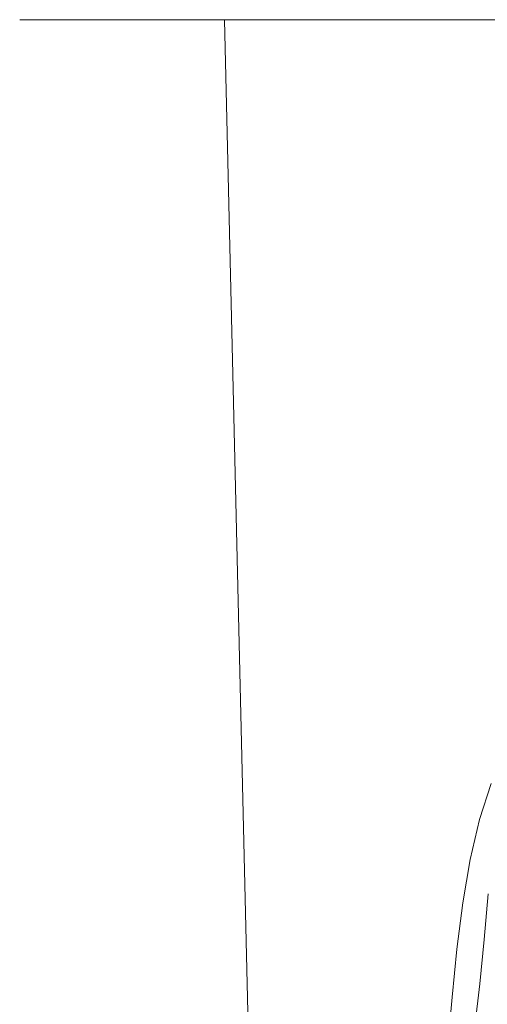
# Model space of a CAD drawing. Extents: x -25 to 25, y -105 to 0.
# Drawn here: x -25 to -8, y -35 to 0 of the extents above; entities that cross this region are included whole.
import ezdxf

# ---------------------------------------------------------------- set-up
doc = ezdxf.new("R2010")
doc.units = 0
doc.header["$LTSCALE"] = 500
doc.header["$MEASUREMENT"] = 0
doc.layers.add('FERRO_CHROM', color=7, linetype='Continuous')

msp = doc.modelspace()

# ---------------------------------------------------------------- linework, layer by layer
at = {"layer": 'FERRO_CHROM', "lineweight": 0}
for points, invisible_edges in [([(-24.52, 0, 4.877), (-24.52, 0, -4.877), (-25, 0, 0), (-24.52, 0, 4.877)], 9), ([(-25, 0, 0), (-23.539, -43.807, 0), (-23.087, -43.807, 4.593), (-24.52, 0, 4.877)], 15), ([(-24.52, 0, -4.877), (-23.087, -43.807, -4.592), (-23.539, -43.807, 0), (-25, 0, 0)], 15), ([(-24.52, 0, -4.877), (-20.787, 0, -13.889), (-23.097, 0, -9.567), (-24.52, 0, -4.877)], 9), ([(-20.787, 0, 13.889), (-24.52, 0, 4.877), (-23.097, 0, 9.567), (-20.787, 0, 13.889)], 9), ([(-24.52, 0, -4.877), (-13.889, 0, -20.787), (-20.787, 0, -13.889), (-24.52, 0, -4.877)], 15), ([(-20.787, 0, 13.889), (-24.52, 0, -4.877), (-24.52, 0, 4.877), (-20.787, 0, 13.889)], 15), ([(-24.52, 0, -4.877), (4.877, 0, -24.52), (-13.889, 0, -20.787), (-24.52, 0, -4.877)], 15), ([(-4.877, 0, 24.52), (-24.52, 0, -4.877), (-20.787, 0, 13.889), (-4.877, 0, 24.52)], 15), ([(-4.877, 0, 24.52), (4.877, 0, -24.52), (-24.52, 0, -4.877), (-4.877, 0, 24.52)], 15), ([(-24.52, 0, 4.877), (-23.087, -43.807, 4.593), (-21.748, -43.807, 9.009), (-23.097, 0, 9.567)], 15), ([(-23.097, 0, -9.567), (-21.748, -43.807, -9.008), (-23.087, -43.807, -4.592), (-24.52, 0, -4.877)], 15), ([(-23.097, 0, 9.567), (-21.748, -43.807, 9.009), (-19.572, -43.807, 13.078), (-20.787, 0, 13.889)], 15), ([(-20.787, 0, -13.889), (-19.572, -43.807, -13.077), (-21.748, -43.807, -9.008), (-23.097, 0, -9.567)], 15), ([(-20.787, 0, -13.889), (-13.889, 0, -20.787), (-17.678, 0, -17.678), (-20.787, 0, -13.889)], 11), ([(-13.889, 0, 20.787), (-20.787, 0, 13.889), (-17.678, 0, 17.678), (-13.889, 0, 20.787)], 9), ([(-4.877, 0, 24.52), (-20.787, 0, 13.889), (-13.889, 0, 20.787), (-4.877, 0, 24.52)], 15), ([(-20.787, 0, 13.889), (-19.572, -43.807, 13.078), (-16.645, -43.807, 16.645), (-17.678, 0, 17.678)], 11), ([(-17.678, 0, -17.678), (-16.645, -43.807, -16.644), (-19.572, -43.807, -13.077), (-20.787, 0, -13.889)], 15), ([(-13.078, -39.931, -19.572), (-17.678, 0, -17.678), (-13.889, 0, -20.787), (-13.078, -39.931, -19.572)], 13), ([(-17.678, 0, -17.678), (-13.078, -39.931, -19.572), (-16.645, -43.807, -16.644), (-17.678, 0, -17.678)], 11), ([(-16.645, -43.807, 16.645), (-13.889, 0, 20.787), (-17.678, 0, 17.678), (-16.645, -43.807, 16.645)], 15), ([(-13.889, 0, 20.787), (-16.645, -43.807, 16.645), (-13.078, -39.931, 19.573), (-13.889, 0, 20.787)], 15), ([(-13.889, 0, -20.787), (-4.877, 0, -24.52), (-9.567, 0, -23.097), (-13.889, 0, -20.787)], 9), ([(-4.877, 0, 24.52), (-13.889, 0, 20.787), (-9.567, 0, 23.097), (-4.877, 0, 24.52)], 9), ([(-13.889, 0, -20.787), (4.877, 0, -24.52), (-4.877, 0, -24.52), (-13.889, 0, -20.787)], 15), ([(-13.078, -39.931, 19.573), (-9.567, 0, 23.097), (-13.889, 0, 20.787), (-13.078, -39.931, 19.573)], 15), ([(-9.008, -41.878, -21.747), (-13.889, 0, -20.787), (-9.567, 0, -23.097), (-9.008, -41.878, -21.747)], 15), ([(-13.889, 0, -20.787), (-9.008, -41.878, -21.747), (-13.078, -39.931, -19.572), (-13.889, 0, -20.787)], 15), ([(-4.877, 0, -24.52), (-4.592, -41.197, -23.087), (-9.008, -41.878, -21.747), (-9.567, 0, -23.097)], 15), ([(-9.567, 0, 23.097), (-13.078, -39.931, 19.573), (-9.008, -41.888, 21.748), (-9.567, 0, 23.097)], 15), ([(-9.567, 0, 23.097), (-9.008, -41.888, 21.748), (-4.592, -41.207, 23.087), (-4.877, 0, 24.52)], 15), ([(-8.283, -26.905, 97.338), (-8.189, -26.525, 97.968), (-7.882, -25.119, 95.689), (-7.973, -25.495, 95.058)], 15), ([(-8.382, -27.309, 96.669), (-8.283, -26.905, 97.338), (-7.973, -25.495, 95.058), (-8.068, -25.896, 94.387)], 15), ([(-8.262, -26.714, 93.024), (-7.852, -25.433, 90.928), (-7.939, -25.819, 90.282), (-8.353, -27.103, 92.38)], 15), ([(-8.483, -27.724, 95.985), (-8.382, -27.309, 96.669), (-8.068, -25.896, 94.387), (-8.166, -26.307, 93.701)], 15), ([(-8.353, -27.103, 92.38), (-7.939, -25.819, 90.282), (-8.017, -26.174, 89.694), (-8.435, -27.46, 91.794)], 15), ([(-8.269, -27.405, 101.423), (-8.034, -25.896, 99.011), (-8.105, -26.184, 98.534), (-8.342, -27.696, 100.947)], 15), ([(-8.483, -27.724, 95.985), (-8.166, -26.307, 93.701), (-8.262, -26.714, 93.024), (-8.583, -28.135, 95.31)], 15), ([(-8.435, -27.46, 91.794), (-8.017, -26.174, 89.694), (-8.084, -26.483, 89.189), (-8.506, -27.771, 91.289)], 15), ([(-8.429, -28.041, 100.383), (-8.342, -27.696, 100.947), (-8.105, -26.184, 98.534), (-8.189, -26.525, 97.968)], 15), ([(-8.583, -28.135, 95.31), (-8.262, -26.714, 93.024), (-8.353, -27.103, 92.38), (-8.678, -28.527, 94.668)], 15), ([(-8.598, -28.221, 90.587), (-8.561, -28.022, 90.891), (-8.136, -26.732, 88.79), (-8.172, -26.93, 88.486)], 15), ([(-8.561, -28.022, 90.891), (-8.506, -27.771, 91.289), (-8.084, -26.483, 89.189), (-8.136, -26.732, 88.79)], 15), ([(-8.525, -28.426, 99.756), (-8.429, -28.041, 100.383), (-8.189, -26.525, 97.968), (-8.283, -26.905, 97.338)], 15), ([(-8.098, -26.807, 102.422), (-8.282, -28.387, 104.912), (-8.23, -28.263, 105.131), (-8.048, -26.686, 102.643)], 15), ([(-8.678, -28.527, 94.668), (-8.353, -27.103, 92.38), (-8.435, -27.46, 91.794), (-8.763, -28.888, 94.083)], 15), ([(-8.627, -28.835, 99.089), (-8.525, -28.426, 99.756), (-8.283, -26.905, 97.338), (-8.382, -27.309, 96.669)], 15), ([(-8.619, -28.492, 90.218), (-8.618, -28.375, 90.366), (-8.191, -27.083, 88.266), (-8.191, -27.2, 88.119)], 15), ([(-8.618, -28.375, 90.366), (-8.598, -28.221, 90.587), (-8.172, -26.93, 88.486), (-8.191, -27.083, 88.266)], 15), ([(-8.15, -26.964, 102.151), (-8.206, -27.162, 101.822), (-8.392, -28.748, 104.314), (-8.335, -28.547, 104.643)], 15), ([(-8.098, -26.807, 102.422), (-8.15, -26.964, 102.151), (-8.335, -28.547, 104.643), (-8.282, -28.387, 104.912)], 15), ([(-8.763, -28.888, 94.083), (-8.435, -27.46, 91.794), (-8.506, -27.771, 91.289), (-8.836, -29.202, 93.579)], 15), ([(-8.732, -29.255, 98.406), (-8.627, -28.835, 99.089), (-8.382, -27.309, 96.669), (-8.483, -27.724, 95.985)], 15), ([(-8.619, -28.492, 90.218), (-8.191, -27.2, 88.119), (-8.173, -27.288, 88.033), (-8.599, -28.579, 90.129)], 15), ([(-8.599, -28.579, 90.129), (-8.173, -27.288, 88.033), (-8.133, -27.354, 87.997), (-8.558, -28.644, 90.089)], 11), ([(-8.558, -28.644, 90.089), (-8.133, -27.354, 87.997), (-8.072, -27.407, 88), (-8.494, -28.695, 90.087)], 15), ([(-8.269, -27.405, 101.423), (-8.342, -27.696, 100.947), (-8.531, -29.291, 103.443), (-8.456, -28.994, 103.917)], 15), ([(-8.494, -28.695, 90.087), (-8.072, -27.407, 88), (-7.988, -27.455, 88.03), (-8.406, -28.739, 90.11)], 15), ([(-8.206, -27.162, 101.822), (-8.269, -27.405, 101.423), (-8.456, -28.994, 103.917), (-8.392, -28.748, 104.314)], 15), ([(-8.293, -28.784, 90.148), (-8.406, -28.739, 90.11), (-7.988, -27.455, 88.03), (-7.88, -27.504, 88.076)], 15), ([(-8.893, -29.455, 93.181), (-8.836, -29.202, 93.579), (-8.506, -27.771, 91.289), (-8.561, -28.022, 90.891)], 15), ([(-8.732, -29.255, 98.406), (-8.483, -27.724, 95.985), (-8.583, -28.135, 95.31), (-8.834, -29.671, 97.733)], 15), ([(-8.429, -28.041, 100.383), (-8.619, -29.641, 102.881), (-8.531, -29.291, 103.443), (-8.342, -27.696, 100.947)], 15), ([(-8.158, -28.83, 90.199), (-8.293, -28.784, 90.148), (-7.88, -27.504, 88.076), (-7.752, -27.555, 88.136)], 15), ([(-8.933, -29.655, 92.877), (-8.893, -29.455, 93.181), (-8.561, -28.022, 90.891), (-8.598, -28.221, 90.587)], 15), ([(-8.834, -29.671, 97.733), (-8.583, -28.135, 95.31), (-8.678, -28.527, 94.668), (-8.932, -30.068, 97.092)], 15), ([(-8.525, -28.426, 99.756), (-8.718, -30.032, 102.256), (-8.619, -29.641, 102.881), (-8.429, -28.041, 100.383)], 15), ([(-8.23, -28.263, 105.131), (-8.382, -29.89, 107.646), (-8.326, -29.796, 107.823), (-8.175, -28.172, 105.31)], 15), ([(-8.175, -28.172, 105.31), (-8.326, -29.796, 107.823), (-8.265, -29.731, 107.968), (-8.115, -28.108, 105.457)], 15), ([(-8.932, -30.068, 97.092), (-8.678, -28.527, 94.668), (-8.763, -28.888, 94.083), (-9.02, -30.433, 96.508)], 15), ([(-8.954, -29.927, 92.504), (-8.953, -29.81, 92.655), (-8.618, -28.375, 90.366), (-8.619, -28.492, 90.218)], 15), ([(-8.954, -29.927, 92.504), (-8.619, -28.492, 90.218), (-8.599, -28.579, 90.129), (-8.934, -30.013, 92.413)], 15), ([(-8.953, -29.81, 92.655), (-8.933, -29.655, 92.877), (-8.598, -28.221, 90.587), (-8.618, -28.375, 90.366)], 15), ([(-8.627, -28.835, 99.089), (-8.822, -30.448, 101.591), (-8.718, -30.032, 102.256), (-8.525, -28.426, 99.756)], 15), ([(-8.335, -28.547, 104.643), (-8.392, -28.748, 104.314), (-8.547, -30.385, 106.834), (-8.489, -30.18, 107.161)], 15), ([(-8.282, -28.387, 104.912), (-8.335, -28.547, 104.643), (-8.489, -30.18, 107.161), (-8.435, -30.016, 107.428)], 15), ([(-8.282, -28.387, 104.912), (-8.435, -30.016, 107.428), (-8.382, -29.89, 107.646), (-8.23, -28.263, 105.131)], 15), ([(-9.02, -30.433, 96.508), (-8.763, -28.888, 94.083), (-8.836, -29.202, 93.579), (-9.095, -30.751, 96.006)], 15), ([(-8.934, -30.013, 92.413), (-8.599, -28.579, 90.129), (-8.558, -28.644, 90.089), (-8.891, -30.076, 92.369)], 11), ([(-8.732, -29.255, 98.406), (-8.929, -30.875, 100.911), (-8.822, -30.448, 101.591), (-8.627, -28.835, 99.089)], 15), ([(-8.891, -30.076, 92.369), (-8.558, -28.644, 90.089), (-8.494, -28.695, 90.087), (-8.825, -30.125, 92.361)], 15), ([(-8.825, -30.125, 92.361), (-8.494, -28.695, 90.087), (-8.406, -28.739, 90.11), (-8.734, -30.165, 92.378)], 15), ([(-8.618, -30.206, 92.407), (-8.734, -30.165, 92.378), (-8.406, -28.739, 90.11), (-8.293, -28.784, 90.148)], 15), ([(-8.478, -30.246, 92.448), (-8.618, -30.206, 92.407), (-8.293, -28.784, 90.148), (-8.158, -28.83, 90.199)], 15), ([(-8.392, -28.748, 104.314), (-8.456, -28.994, 103.917), (-8.612, -30.637, 106.439), (-8.547, -30.385, 106.834)], 15), ([(-8.319, -30.287, 92.499), (-8.478, -30.246, 92.448), (-8.158, -28.83, 90.199), (-8.004, -28.876, 90.261)], 15), ([(-8.144, -30.328, 92.557), (-8.319, -30.287, 92.499), (-8.004, -28.876, 90.261), (-7.835, -28.924, 90.332)], 15), ([(-9.154, -31.007, 95.608), (-9.095, -30.751, 96.006), (-8.836, -29.202, 93.579), (-8.893, -29.455, 93.181)], 15), ([(-8.732, -29.255, 98.406), (-8.834, -29.671, 97.733), (-9.034, -31.298, 100.24), (-8.929, -30.875, 100.911)], 15), ([(-8.456, -28.994, 103.917), (-8.531, -29.291, 103.443), (-8.688, -30.94, 105.967), (-8.612, -30.637, 106.439)], 15), ([(-9.194, -31.209, 95.303), (-9.154, -31.007, 95.608), (-8.893, -29.455, 93.181), (-8.933, -29.655, 92.877)], 15), ([(-8.619, -29.641, 102.881), (-8.779, -31.299, 105.408), (-8.688, -30.94, 105.967), (-8.531, -29.291, 103.443)], 15), ([(-9.217, -31.482, 94.928), (-9.216, -31.365, 95.081), (-8.953, -29.81, 92.655), (-8.954, -29.927, 92.504)], 15), ([(-9.217, -31.482, 94.928), (-8.954, -29.927, 92.504), (-8.934, -30.013, 92.413), (-9.196, -31.568, 94.833)], 15), ([(-9.216, -31.365, 95.081), (-9.194, -31.209, 95.303), (-8.933, -29.655, 92.877), (-8.953, -29.81, 92.655)], 15), ([(-8.834, -29.671, 97.733), (-8.932, -30.068, 97.092), (-9.134, -31.702, 99.601), (-9.034, -31.298, 100.24)], 15), ([(-8.718, -30.032, 102.256), (-8.879, -31.698, 104.785), (-8.779, -31.299, 105.408), (-8.619, -29.641, 102.881)], 15), ([(-8.435, -30.016, 107.428), (-8.575, -31.669, 109.916), (-8.521, -31.538, 110.132), (-8.382, -29.89, 107.646)], 15), ([(-8.382, -29.89, 107.646), (-8.521, -31.538, 110.132), (-8.465, -31.442, 110.307), (-8.326, -29.796, 107.823)], 15), ([(-8.326, -29.796, 107.823), (-8.465, -31.442, 110.307), (-8.403, -31.374, 110.45), (-8.265, -29.731, 107.968)], 15), ([(-8.265, -29.731, 107.968), (-8.403, -31.374, 110.45), (-8.331, -31.329, 110.571), (-8.195, -29.689, 108.092)], 15), ([(-8.113, -29.665, 108.202), (-8.195, -29.689, 108.092), (-8.331, -31.329, 110.571), (-8.248, -31.304, 110.679)], 15), ([(-8.932, -30.068, 97.092), (-9.02, -30.433, 96.508), (-9.224, -32.072, 99.019), (-9.134, -31.702, 99.601)], 15), ([(-9.196, -31.568, 94.833), (-8.934, -30.013, 92.413), (-8.891, -30.076, 92.369), (-9.152, -31.629, 94.785)], 11), ([(-9.152, -31.629, 94.785), (-8.891, -30.076, 92.369), (-8.825, -30.125, 92.361), (-9.085, -31.675, 94.771)], 15), ([(-9.085, -31.675, 94.771), (-8.825, -30.125, 92.361), (-8.734, -30.165, 92.378), (-8.992, -31.712, 94.78)], 15), ([(-8.872, -31.747, 94.801), (-8.992, -31.712, 94.78), (-8.734, -30.165, 92.378), (-8.618, -30.206, 92.407)], 15), ([(-8.822, -30.448, 101.591), (-8.986, -32.123, 104.124), (-8.879, -31.698, 104.785), (-8.718, -30.032, 102.256)], 15), ([(-8.729, -31.782, 94.831), (-8.872, -31.747, 94.801), (-8.618, -30.206, 92.407), (-8.478, -30.246, 92.448)], 15), ([(-8.566, -31.815, 94.87), (-8.729, -31.782, 94.831), (-8.478, -30.246, 92.448), (-8.319, -30.287, 92.499)], 15), ([(-8.489, -30.18, 107.161), (-8.547, -30.385, 106.834), (-8.689, -32.048, 109.327), (-8.63, -31.837, 109.651)], 15), ([(-8.435, -30.016, 107.428), (-8.489, -30.18, 107.161), (-8.63, -31.837, 109.651), (-8.575, -31.669, 109.916)], 15), ([(-8.387, -31.848, 94.916), (-8.566, -31.815, 94.87), (-8.319, -30.287, 92.499), (-8.144, -30.328, 92.557)], 15), ([(-9.02, -30.433, 96.508), (-9.095, -30.751, 96.006), (-9.301, -32.395, 98.517), (-9.224, -32.072, 99.019)], 15), ([(-8.929, -30.875, 100.911), (-9.094, -32.559, 103.447), (-8.986, -32.123, 104.124), (-8.822, -30.448, 101.591)], 15), ([(-8.612, -30.637, 106.439), (-8.688, -30.94, 105.967), (-8.833, -32.618, 108.465), (-8.755, -32.306, 108.934)], 15), ([(-8.547, -30.385, 106.834), (-8.612, -30.637, 106.439), (-8.755, -32.306, 108.934), (-8.689, -32.048, 109.327)], 15), ([(-8.387, -31.848, 94.916), (-8.144, -30.328, 92.557), (-7.955, -30.368, 92.623), (-8.194, -31.881, 94.967)], 15), ([(-9.194, -31.209, 95.303), (-9.402, -32.86, 97.816), (-9.361, -32.655, 98.12), (-9.154, -31.007, 95.608)], 15), ([(-9.154, -31.007, 95.608), (-9.361, -32.655, 98.12), (-9.301, -32.395, 98.517), (-9.095, -30.751, 96.006)], 15), ([(-8.929, -30.875, 100.911), (-9.034, -31.298, 100.24), (-9.201, -32.99, 102.778), (-9.094, -32.559, 103.447)], 15), ([(-8.779, -31.299, 105.408), (-8.924, -32.986, 107.909), (-8.833, -32.618, 108.465), (-8.688, -30.94, 105.967)], 15), ([(-9.217, -31.482, 94.928), (-9.425, -33.135, 97.436), (-9.424, -33.018, 97.592), (-9.216, -31.365, 95.081)], 15), ([(-9.216, -31.365, 95.081), (-9.424, -33.018, 97.592), (-9.402, -32.86, 97.816), (-9.194, -31.209, 95.303)], 15), ([(-9.034, -31.298, 100.24), (-9.134, -31.702, 99.601), (-9.303, -33.403, 102.142), (-9.201, -32.99, 102.778)], 15), ([(-8.879, -31.698, 104.785), (-9.026, -33.396, 107.29), (-8.924, -32.986, 107.909), (-8.779, -31.299, 105.408)], 15), ([(-8.465, -31.442, 110.307), (-8.607, -33.079, 112.708), (-8.544, -33.008, 112.849), (-8.403, -31.374, 110.45)], 15), ([(-8.403, -31.374, 110.45), (-8.544, -33.008, 112.849), (-8.471, -32.961, 112.967), (-8.331, -31.329, 110.571)], 15), ([(-8.248, -31.304, 110.679), (-8.331, -31.329, 110.571), (-8.471, -32.961, 112.967), (-8.386, -32.933, 113.071)], 15), ([(-8.141, -31.29, 110.768), (-8.248, -31.304, 110.679), (-8.386, -32.933, 113.071), (-8.277, -32.917, 113.157)], 13), ([(-7.999, -31.279, 110.832), (-8.141, -31.29, 110.768), (-8.277, -32.917, 113.157), (-8.134, -32.904, 113.218)], 15), ([(-9.217, -31.482, 94.928), (-9.196, -31.568, 94.833), (-9.404, -33.22, 97.338), (-9.425, -33.135, 97.436)], 15), ([(-9.196, -31.568, 94.833), (-9.152, -31.629, 94.785), (-9.36, -33.28, 97.285), (-9.404, -33.22, 97.338)], 13), ([(-9.134, -31.702, 99.601), (-9.224, -32.072, 99.019), (-9.395, -33.781, 101.562), (-9.303, -33.403, 102.142)], 15), ([(-9.152, -31.629, 94.785), (-9.085, -31.675, 94.771), (-9.291, -33.322, 97.265), (-9.36, -33.28, 97.285)], 15), ([(-9.085, -31.675, 94.771), (-8.992, -31.712, 94.78), (-9.197, -33.354, 97.267), (-9.291, -33.322, 97.265)], 15), ([(-8.872, -31.747, 94.801), (-9.075, -33.384, 97.277), (-9.197, -33.354, 97.267), (-8.992, -31.712, 94.78)], 15), ([(-8.986, -32.123, 104.124), (-9.135, -33.833, 106.633), (-9.026, -33.396, 107.29), (-8.879, -31.698, 104.785)], 15), ([(-8.575, -31.669, 109.916), (-8.63, -31.837, 109.651), (-8.774, -33.489, 112.059), (-8.719, -33.315, 112.322)], 15), ([(-8.575, -31.669, 109.916), (-8.719, -33.315, 112.322), (-8.664, -33.18, 112.535), (-8.521, -31.538, 110.132)], 15), ([(-8.521, -31.538, 110.132), (-8.664, -33.18, 112.535), (-8.607, -33.079, 112.708), (-8.465, -31.442, 110.307)], 15), ([(-9.224, -32.072, 99.019), (-9.301, -32.395, 98.517), (-9.473, -34.11, 101.062), (-9.395, -33.781, 101.562)], 15), ([(-8.729, -31.782, 94.831), (-8.93, -33.412, 97.296), (-9.075, -33.384, 97.277), (-8.872, -31.747, 94.801)], 15), ([(-8.566, -31.815, 94.87), (-8.764, -33.438, 97.322), (-8.93, -33.412, 97.296), (-8.729, -31.782, 94.831)], 15), ([(-8.689, -32.048, 109.327), (-8.755, -32.306, 108.934), (-8.902, -33.975, 111.348), (-8.834, -33.707, 111.737)], 15), ([(-8.63, -31.837, 109.651), (-8.689, -32.048, 109.327), (-8.834, -33.707, 111.737), (-8.774, -33.489, 112.059)], 15), ([(-8.387, -31.848, 94.916), (-8.582, -33.462, 97.354), (-8.764, -33.438, 97.322), (-8.566, -31.815, 94.87)], 15), ([(-8.387, -31.848, 94.916), (-8.194, -31.881, 94.967), (-8.386, -33.485, 97.391), (-8.582, -33.462, 97.354)], 15), ([(-8.194, -31.881, 94.967), (-7.992, -31.913, 95.023), (-8.18, -33.507, 97.431), (-8.386, -33.485, 97.391)], 15), ([(-9.361, -32.655, 98.12), (-9.534, -34.376, 100.666), (-9.473, -34.11, 101.062), (-9.301, -32.395, 98.517)], 15), ([(-9.094, -32.559, 103.447), (-9.245, -34.28, 105.96), (-9.135, -33.833, 106.633), (-8.986, -32.123, 104.124)], 15), ([(-8.755, -32.306, 108.934), (-8.833, -32.618, 108.465), (-8.981, -34.296, 110.883), (-8.902, -33.975, 111.348)], 15), ([(-9.402, -32.86, 97.816), (-9.576, -34.585, 100.361), (-9.534, -34.376, 100.666), (-9.361, -32.655, 98.12)], 15), ([(-9.094, -32.559, 103.447), (-9.201, -32.99, 102.778), (-9.354, -34.724, 105.296), (-9.245, -34.28, 105.96)], 15), ([(-8.924, -32.986, 107.909), (-9.074, -34.677, 110.331), (-8.981, -34.296, 110.883), (-8.833, -32.618, 108.465)], 15), ([(-9.425, -33.135, 97.436), (-9.6, -34.863, 99.979), (-9.599, -34.744, 100.136), (-9.424, -33.018, 97.592)], 15), ([(-9.425, -33.135, 97.436), (-9.404, -33.22, 97.338), (-9.579, -34.947, 99.877), (-9.6, -34.863, 99.979)], 15), ([(-9.424, -33.018, 97.592), (-9.599, -34.744, 100.136), (-9.576, -34.585, 100.361), (-9.402, -32.86, 97.816)], 15), ([(-9.201, -32.99, 102.778), (-9.303, -33.403, 102.142), (-9.457, -35.147, 104.663), (-9.354, -34.724, 105.296)], 15), ([(-9.026, -33.396, 107.29), (-9.178, -35.101, 109.718), (-9.074, -34.677, 110.331), (-8.924, -32.986, 107.909)], 15), ([(-8.828, -34.787, 114.8), (-8.769, -34.681, 114.97), (-8.607, -33.079, 112.708), (-8.664, -33.18, 112.535)], 15), ([(-8.769, -34.681, 114.97), (-8.705, -34.606, 115.108), (-8.544, -33.008, 112.849), (-8.607, -33.079, 112.708)], 15), ([(-8.705, -34.606, 115.108), (-8.631, -34.556, 115.223), (-8.471, -32.961, 112.967), (-8.544, -33.008, 112.849)], 15), ([(-8.545, -34.525, 115.325), (-8.386, -32.933, 113.071), (-8.471, -32.961, 112.967), (-8.631, -34.556, 115.223)], 15), ([(-8.434, -34.506, 115.407), (-8.277, -32.917, 113.157), (-8.386, -32.933, 113.071), (-8.545, -34.525, 115.325)], 11), ([(-8.287, -34.49, 115.464), (-8.134, -32.904, 113.218), (-8.277, -32.917, 113.157), (-8.434, -34.506, 115.407)], 15), ([(-8.094, -34.47, 115.492), (-7.943, -32.886, 113.249), (-8.134, -32.904, 113.218), (-8.287, -34.49, 115.464)], 15), ([(-9.404, -33.22, 97.338), (-9.36, -33.28, 97.285), (-9.534, -35.005, 99.819), (-9.579, -34.947, 99.877)], 13), ([(-9.303, -33.403, 102.142), (-9.395, -33.781, 101.562), (-9.55, -35.536, 104.086), (-9.457, -35.147, 104.663)], 15), ([(-9.36, -33.28, 97.285), (-9.291, -33.322, 97.265), (-9.464, -35.043, 99.792), (-9.534, -35.005, 99.819)], 15), ([(-9.291, -33.322, 97.265), (-9.197, -33.354, 97.267), (-9.369, -35.07, 99.785), (-9.464, -35.043, 99.792)], 15), ([(-9.075, -33.384, 97.277), (-9.246, -35.093, 99.785), (-9.369, -35.07, 99.785), (-9.197, -33.354, 97.267)], 15), ([(-9.135, -33.833, 106.633), (-9.288, -35.553, 109.065), (-9.178, -35.101, 109.718), (-9.026, -33.396, 107.29)], 15), ([(-8.93, -33.412, 97.296), (-9.099, -35.113, 99.792), (-9.246, -35.093, 99.785), (-9.075, -33.384, 97.277)], 15), ([(-8.764, -33.438, 97.322), (-8.931, -35.129, 99.804), (-9.099, -35.113, 99.792), (-8.93, -33.412, 97.296)], 15), ([(-8.94, -35.109, 114.33), (-8.774, -33.489, 112.059), (-8.834, -33.707, 111.737), (-9.001, -35.336, 114.012)], 15), ([(-8.884, -34.928, 114.59), (-8.719, -33.315, 112.322), (-8.774, -33.489, 112.059), (-8.94, -35.109, 114.33)], 15), ([(-8.582, -33.462, 97.354), (-8.747, -35.143, 99.821), (-8.931, -35.129, 99.804), (-8.764, -33.438, 97.322)], 15), ([(-8.884, -34.928, 114.59), (-8.828, -34.787, 114.8), (-8.664, -33.18, 112.535), (-8.719, -33.315, 112.322)], 15), ([(-8.582, -33.462, 97.354), (-8.386, -33.485, 97.391), (-8.548, -35.155, 99.841), (-8.747, -35.143, 99.821)], 15), ([(-8.386, -33.485, 97.391), (-8.18, -33.507, 97.431), (-8.34, -35.166, 99.864), (-8.548, -35.155, 99.841)], 15), ([(-9.395, -33.781, 101.562), (-9.473, -34.11, 101.062), (-9.63, -35.874, 103.588), (-9.55, -35.536, 104.086)], 15), ([(-9.245, -34.28, 105.96), (-9.4, -36.015, 108.398), (-9.288, -35.553, 109.065), (-9.135, -33.833, 106.633)], 15), ([(-9.001, -35.336, 114.012), (-8.834, -33.707, 111.737), (-8.902, -33.975, 111.348), (-9.07, -35.615, 113.627)], 15), ([(-8.18, -33.507, 97.431), (-7.967, -33.528, 97.474), (-8.125, -35.175, 99.89), (-8.34, -35.166, 99.864)], 15), ([(-9.534, -34.376, 100.666), (-9.692, -36.146, 103.193), (-9.63, -35.874, 103.588), (-9.473, -34.11, 101.062)], 15), ([(-9.07, -35.615, 113.627), (-8.902, -33.975, 111.348), (-8.981, -34.296, 110.883), (-9.151, -35.95, 113.166)], 15), ([(-9.576, -34.585, 100.361), (-9.735, -36.36, 102.889), (-9.692, -36.146, 103.193), (-9.534, -34.376, 100.666)], 15), ([(-9.245, -34.28, 105.96), (-9.354, -34.724, 105.296), (-9.511, -36.473, 107.738), (-9.4, -36.015, 108.398)], 15), ([(-9.246, -36.346, 112.621), (-9.151, -35.95, 113.166), (-8.981, -34.296, 110.883), (-9.074, -34.677, 110.331)], 15), ([(-8.726, -36.073, 117.444), (-8.545, -34.525, 115.325), (-8.631, -34.556, 115.223), (-8.814, -36.108, 117.346)], 15), ([(-8.612, -36.051, 117.523), (-8.434, -34.506, 115.407), (-8.545, -34.525, 115.325), (-8.726, -36.073, 117.444)], 11), ([(-8.462, -36.033, 117.577), (-8.287, -34.49, 115.464), (-8.434, -34.506, 115.407), (-8.612, -36.051, 117.523)], 15), ([(-8.264, -36.009, 117.601), (-8.094, -34.47, 115.492), (-8.287, -34.49, 115.464), (-8.462, -36.033, 117.577)], 15), ([(-9.6, -34.863, 99.979), (-9.759, -36.642, 102.504), (-9.758, -36.523, 102.663), (-9.599, -34.744, 100.136)], 15), ([(-9.6, -34.863, 99.979), (-9.579, -34.947, 99.877), (-9.738, -36.726, 102.398), (-9.759, -36.642, 102.504)], 15), ([(-9.599, -34.744, 100.136), (-9.758, -36.523, 102.663), (-9.735, -36.36, 102.889), (-9.576, -34.585, 100.361)], 15), ([(-9.354, -34.724, 105.296), (-9.457, -35.147, 104.663), (-9.616, -36.911, 107.111), (-9.511, -36.473, 107.738)], 15), ([(-9.351, -36.787, 112.013), (-9.246, -36.346, 112.621), (-9.074, -34.677, 110.331), (-9.178, -35.101, 109.718)], 15), ([(-9.071, -36.501, 116.724), (-9.014, -36.353, 116.932), (-8.828, -34.787, 114.8), (-8.884, -34.928, 114.59)], 15), ([(-9.014, -36.353, 116.932), (-8.955, -36.242, 117.099), (-8.769, -34.681, 114.97), (-8.828, -34.787, 114.8)], 15), ([(-8.955, -36.242, 117.099), (-8.889, -36.162, 117.234), (-8.705, -34.606, 115.108), (-8.769, -34.681, 114.97)], 15), ([(-8.889, -36.162, 117.234), (-8.814, -36.108, 117.346), (-8.631, -34.556, 115.223), (-8.705, -34.606, 115.108)], 15), ([(-9.579, -34.947, 99.877), (-9.534, -35.005, 99.819), (-9.693, -36.781, 102.335), (-9.738, -36.726, 102.398)], 13), ([(-9.457, -35.147, 104.663), (-9.55, -35.536, 104.086), (-9.711, -37.312, 106.538), (-9.616, -36.911, 107.111)], 15), ([(-9.534, -35.005, 99.819), (-9.464, -35.043, 99.792), (-9.623, -36.816, 102.301), (-9.693, -36.781, 102.335)], 15), ([(-9.464, -35.043, 99.792), (-9.369, -35.07, 99.785), (-9.526, -36.837, 102.284), (-9.623, -36.816, 102.301)], 15), ([(-9.246, -35.093, 99.785), (-9.402, -36.852, 102.272), (-9.526, -36.837, 102.284), (-9.369, -35.07, 99.785)], 15), ([(-9.464, -37.257, 111.368), (-9.351, -36.787, 112.013), (-9.178, -35.101, 109.718), (-9.288, -35.553, 109.065)], 15), ([(-9.099, -35.113, 99.792), (-9.253, -36.862, 102.265), (-9.402, -36.852, 102.272), (-9.246, -35.093, 99.785)], 15), ([(-8.931, -35.129, 99.804), (-9.084, -36.867, 102.262), (-9.253, -36.862, 102.265), (-9.099, -35.113, 99.792)], 15), ([(-9.129, -36.691, 116.468), (-8.94, -35.109, 114.33), (-9.001, -35.336, 114.012), (-9.192, -36.928, 116.155)], 15), ([(-9.071, -36.501, 116.724), (-8.884, -34.928, 114.59), (-8.94, -35.109, 114.33), (-9.129, -36.691, 116.468)], 15), ([(-8.747, -35.143, 99.821), (-8.898, -36.869, 102.262), (-9.084, -36.867, 102.262), (-8.931, -35.129, 99.804)], 15), ([(-8.747, -35.143, 99.821), (-8.548, -35.155, 99.841), (-8.698, -36.868, 102.265), (-8.898, -36.869, 102.262)], 15), ([(-8.548, -35.155, 99.841), (-8.34, -35.166, 99.864), (-8.487, -36.865, 102.27), (-8.698, -36.868, 102.265)], 15), ([(-8.34, -35.166, 99.864), (-8.125, -35.175, 99.89), (-8.27, -36.86, 102.275), (-8.487, -36.865, 102.27)], 15)]:
    msp.add_3dface(points, dxfattribs=dict(at, invisible_edges=invisible_edges))

doc.saveas('drawing.dxf')
